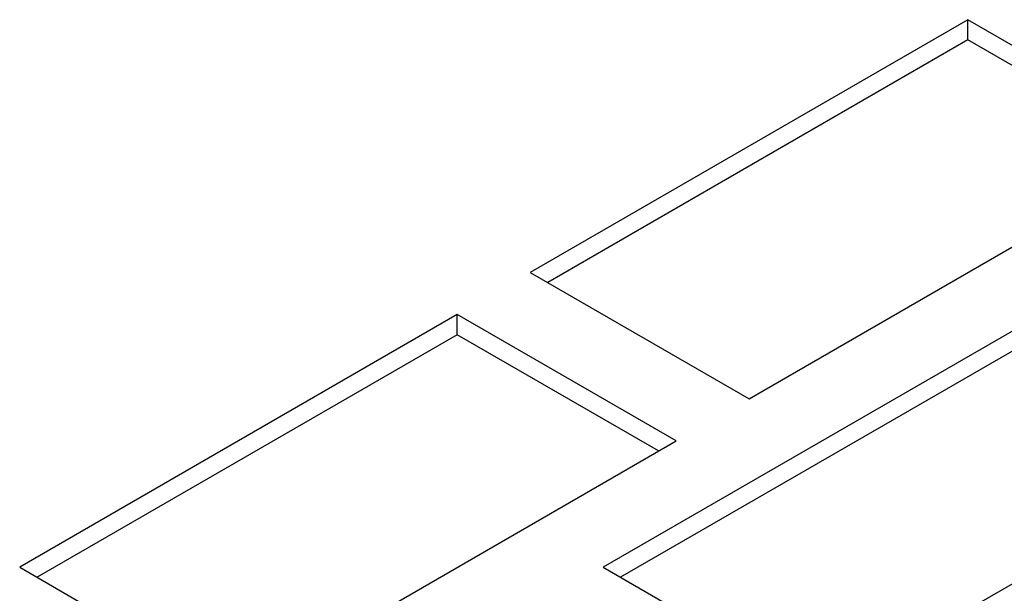
# Model space of a CAD drawing. Units: inches. Extents: x 5 to 301, y 5 to 193.
# Drawn here: x 57 to 58, y 50 to 50 of the extents above; entities that cross this region are included whole.
import ezdxf

# ---------------------------------------------------------------- set-up
doc = ezdxf.new("R2010")
doc.units = ezdxf.units.IN
doc.header["$MEASUREMENT"] = 0

msp = doc.modelspace()

# ---------------------------------------------------------------- linework, layer by layer
at = {"color": 7, "linetype": 'Continuous', "lineweight": 25, "ltscale": 18}
for p, q in [((57.9941, 50.4734), (57.3577, 50.106)), ((58.3123, 50.2897), (57.9941, 50.4734)), ((57.9941, 50.4441), (57.9941, 50.4734)), ((57.9941, 50.4441), (57.3831, 50.0914)), ((58.2869, 50.2751), (57.9941, 50.4441)), ((57.6759, 49.9224), (58.3123, 50.2897)), ((57.3577, 50.106), (57.6759, 49.9224)), ((57.2516, 50.0448), (56.6152, 49.6774)), ((57.5698, 49.8611), (57.2516, 50.0448)), ((57.2516, 50.0155), (57.2516, 50.0448)), ((58.1002, 50.0448), (57.4638, 49.6774)), ((57.2516, 50.0155), (56.6406, 49.6628)), ((57.5444, 49.8465), (57.2516, 50.0155)), ((58.1002, 50.0155), (57.4891, 49.6628)), ((56.9334, 49.4937), (57.5698, 49.8611)), ((57.782, 49.4937), (58.4184, 49.8611)), ((56.6152, 49.6774), (56.9334, 49.4937)), ((57.4638, 49.6774), (57.782, 49.4937))]:
    msp.add_line(p, q, dxfattribs=at)

doc.saveas('drawing.dxf')
